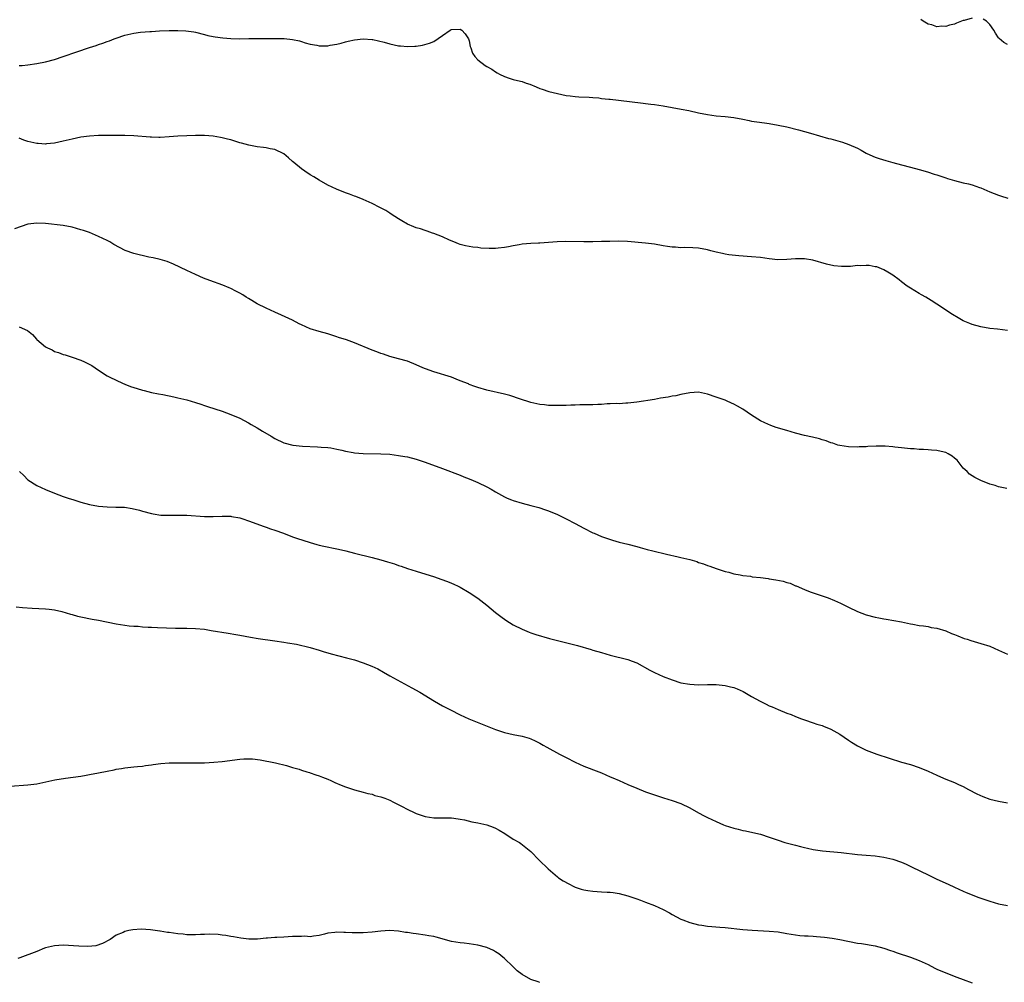
# Model space of a CAD drawing. Units: inches. Extents: x 2586000 to 2589000, y 1494000 to 1497000.
# Drawn here: x 2586223 to 2586446, y 1495449 to 1495667 of the extents above; entities that cross this region are included whole.
import ezdxf

# ---------------------------------------------------------------- set-up
doc = ezdxf.new("R2010")
doc.units = ezdxf.units.IN
doc.header["$MEASUREMENT"] = 0
doc.layers.add('LD25861494_10ft', color=73, linetype='Continuous')

msp = doc.modelspace()

# ---------------------------------------------------------------- linework, layer by layer
at = {"layer": 'LD25861494_10ft'}
for points, elevation in [([(2586439, 1495667.69), (2586437.19, 1495667.19), (2586437, 1495667.15), (2586436.56, 1495667), (2586435.45, 1495666.55), (2586435, 1495666.35), (2586433.88, 1495666.12), (2586433, 1495665.83), (2586432.12, 1495665.88), (2586431, 1495665.76), (2586429.85, 1495666.15), (2586429, 1495666.31), (2586427.93, 1495667), (2586427.38, 1495667.38)], 10220), ([(2586447, 1495661.7), (2586446.17, 1495662.17), (2586445.12, 1495663.12), (2586445, 1495663.27), (2586444.26, 1495664.26), (2586443.93, 1495665), (2586443, 1495666.27), (2586442.26, 1495667), (2586441.48, 1495667.48)], 10220), ([(2586223, 1495656.94), (2586223.69, 1495657), (2586225, 1495657.13), (2586227, 1495657.4), (2586229, 1495657.78), (2586231, 1495658.32), (2586233, 1495658.98), (2586236.07, 1495660.07), (2586239, 1495661.06), (2586240.49, 1495661.51), (2586241, 1495661.7), (2586242, 1495662), (2586243, 1495662.39), (2586243.46, 1495662.54), (2586244.56, 1495663), (2586245, 1495663.16), (2586247, 1495663.86), (2586249, 1495664.32), (2586250.49, 1495664.49), (2586252.66, 1495664.66), (2586253, 1495664.67), (2586254.81, 1495664.81), (2586257, 1495664.92), (2586259, 1495664.93), (2586260.83, 1495664.83), (2586262.59, 1495664.59), (2586263, 1495664.51), (2586265, 1495664.03), (2586265.8, 1495663.8), (2586267, 1495663.55), (2586267.45, 1495663.45), (2586269.2, 1495663.2), (2586271, 1495663.06), (2586273, 1495663.02), (2586275.06, 1495663.06), (2586279, 1495663.07), (2586281.1, 1495663.1), (2586283.06, 1495663.06), (2586285, 1495662.86), (2586286.55, 1495662.55), (2586287, 1495662.4), (2586287.87, 1495662.13), (2586289, 1495661.84), (2586290.45, 1495661.55), (2586291, 1495661.46), (2586292.59, 1495661.41), (2586293, 1495661.42), (2586293.54, 1495661.54), (2586295, 1495661.77), (2586295.98, 1495662.02), (2586297, 1495662.33), (2586297.55, 1495662.45), (2586299, 1495662.81), (2586301, 1495663.03), (2586303, 1495662.88), (2586303.14, 1495662.86), (2586305.77, 1495662.23), (2586307, 1495661.87), (2586309, 1495661.45), (2586309.43, 1495661.43), (2586311, 1495661.24), (2586312.68, 1495661.32), (2586313, 1495661.36), (2586314.4, 1495661.6), (2586316, 1495662), (2586317, 1495662.41), (2586319, 1495663.77), (2586320.72, 1495665), (2586320.91, 1495665.09), (2586321, 1495665.11), (2586323, 1495665.18), (2586323.36, 1495665), (2586324.13, 1495664.13), (2586324.87, 1495663), (2586325, 1495662.53), (2586325.24, 1495661.24), (2586325.36, 1495661), (2586325.74, 1495659.74), (2586326.32, 1495659), (2586327, 1495658.25), (2586328.64, 1495657), (2586329, 1495656.77), (2586330.11, 1495656.11), (2586331, 1495655.52), (2586331.34, 1495655.34), (2586331.92, 1495655), (2586333, 1495654.45), (2586334.09, 1495654.08), (2586335, 1495653.81), (2586336.61, 1495653.39), (2586337, 1495653.31), (2586337.9, 1495653), (2586338.74, 1495652.74), (2586340.16, 1495652.16), (2586341, 1495651.79), (2586341.58, 1495651.58), (2586343.08, 1495651.08), (2586345, 1495650.6), (2586347, 1495650.2), (2586347.9, 1495650.1), (2586349, 1495649.95), (2586349.87, 1495649.87), (2586352.21, 1495649.79), (2586353, 1495649.71), (2586354.39, 1495649.61), (2586355, 1495649.52), (2586356.63, 1495649.37), (2586357, 1495649.32), (2586358.86, 1495649.14), (2586364.43, 1495648.43), (2586365, 1495648.38), (2586366.21, 1495648.21), (2586367, 1495648.16), (2586367.98, 1495647.98), (2586369, 1495647.85), (2586373.09, 1495647.09), (2586374.76, 1495646.76), (2586377, 1495646.27), (2586379, 1495645.87), (2586381, 1495645.6), (2586383, 1495645.43), (2586385, 1495645.2), (2586387, 1495644.81), (2586388.48, 1495644.48), (2586389, 1495644.38), (2586390.18, 1495644.18), (2586391.95, 1495643.95), (2586393, 1495643.83), (2586395, 1495643.49), (2586397, 1495643.05), (2586399.63, 1495642.37), (2586402.38, 1495641.62), (2586406.45, 1495640.45), (2586407, 1495640.33), (2586408.04, 1495640.04), (2586409.59, 1495639.59), (2586411.06, 1495639.06), (2586413, 1495638.21), (2586413.81, 1495637.81), (2586415, 1495637.15), (2586416.46, 1495636.46), (2586417, 1495636.24), (2586417.91, 1495635.91), (2586419.44, 1495635.44), (2586421, 1495634.99), (2586423, 1495634.46), (2586425, 1495633.97), (2586427, 1495633.44), (2586428.88, 1495632.88), (2586430.39, 1495632.39), (2586431, 1495632.18), (2586431.9, 1495631.9), (2586433, 1495631.5), (2586433.4, 1495631.4), (2586435, 1495630.89), (2586437, 1495630.43), (2586438.2, 1495630.2), (2586439, 1495629.95), (2586440.66, 1495629.34), (2586441, 1495629.23), (2586443, 1495628.38), (2586445, 1495627.6), (2586445.46, 1495627.46), (2586447.08, 1495626.92)], 10230), ([(2586447, 1495596.96), (2586444.76, 1495597.24), (2586443, 1495597.42), (2586441, 1495597.76), (2586439, 1495598.32), (2586438.51, 1495598.51), (2586437, 1495599.16), (2586435.81, 1495599.81), (2586434.56, 1495600.56), (2586431, 1495602.91), (2586429.72, 1495603.72), (2586428.49, 1495604.49), (2586427.55, 1495605), (2586427, 1495605.33), (2586425, 1495606.53), (2586424.26, 1495607), (2586423, 1495607.96), (2586422.43, 1495608.43), (2586421, 1495609.5), (2586419.87, 1495610.13), (2586419, 1495610.69), (2586417.36, 1495611.36), (2586417, 1495611.39), (2586415.65, 1495611.65), (2586415, 1495611.68), (2586413.63, 1495611.63), (2586413, 1495611.64), (2586411.46, 1495611.46), (2586411, 1495611.46), (2586409.42, 1495611.42), (2586407.63, 1495611.63), (2586405.99, 1495611.99), (2586402.9, 1495612.9), (2586401, 1495613.21), (2586399, 1495613.18), (2586397, 1495613), (2586394.97, 1495612.97), (2586393, 1495613.18), (2586391, 1495613.46), (2586389, 1495613.66), (2586386.14, 1495613.86), (2586383.88, 1495614.12), (2586383, 1495614.27), (2586382.42, 1495614.42), (2586381, 1495614.7), (2586379.74, 1495615), (2586379, 1495615.2), (2586377, 1495615.59), (2586375.69, 1495615.69), (2586373.73, 1495615.73), (2586373, 1495615.7), (2586371.79, 1495615.79), (2586371, 1495615.81), (2586369.98, 1495615.98), (2586369, 1495616.12), (2586367, 1495616.48), (2586365, 1495616.71), (2586360.92, 1495617.08), (2586358.84, 1495617.16), (2586356.87, 1495617.13), (2586355, 1495617.07), (2586353, 1495617.03), (2586350.97, 1495617.03), (2586346.92, 1495617.08), (2586344.97, 1495617.03), (2586341, 1495616.7), (2586340.71, 1495616.71), (2586339, 1495616.63), (2586337, 1495616.5), (2586336.34, 1495616.34), (2586335, 1495616.16), (2586333.89, 1495615.89), (2586333, 1495615.75), (2586331.58, 1495615.58), (2586331, 1495615.54), (2586329.55, 1495615.55), (2586327.63, 1495615.63), (2586327, 1495615.71), (2586325.82, 1495615.82), (2586325, 1495615.96), (2586324.14, 1495616.14), (2586323, 1495616.44), (2586322.59, 1495616.59), (2586321.51, 1495617), (2586320.57, 1495617.43), (2586319, 1495618.17), (2586317, 1495618.9), (2586316.68, 1495619), (2586315.46, 1495619.46), (2586315, 1495619.56), (2586313.95, 1495619.95), (2586313, 1495620.21), (2586312.46, 1495620.46), (2586311, 1495621.06), (2586309.78, 1495621.78), (2586309, 1495622.21), (2586307.32, 1495623.32), (2586307, 1495623.51), (2586306.09, 1495624.09), (2586304.8, 1495624.8), (2586303, 1495625.72), (2586301.7, 1495626.3), (2586301, 1495626.64), (2586299.31, 1495627.31), (2586299, 1495627.41), (2586297.86, 1495627.86), (2586297, 1495628.15), (2586294.94, 1495628.94), (2586293, 1495629.86), (2586291, 1495630.98), (2586289.77, 1495631.77), (2586289, 1495632.21), (2586287.79, 1495633), (2586287, 1495633.56), (2586285.25, 1495635), (2586285, 1495635.24), (2586284.06, 1495636.06), (2586283, 1495636.96), (2586281, 1495637.94), (2586279.9, 1495638.1), (2586279, 1495638.31), (2586278.42, 1495638.42), (2586277, 1495638.52), (2586275.11, 1495638.89), (2586273.39, 1495639.39), (2586273, 1495639.48), (2586271, 1495640.1), (2586270.27, 1495640.27), (2586269, 1495640.62), (2586268.66, 1495640.66), (2586267, 1495640.98), (2586265, 1495641.12), (2586263, 1495641.11), (2586261, 1495641.06), (2586259, 1495640.94), (2586257, 1495640.78), (2586255, 1495640.67), (2586254.69, 1495640.69), (2586253, 1495640.7), (2586252.74, 1495640.74), (2586249, 1495641.05), (2586247, 1495641.1), (2586243, 1495641.12), (2586241, 1495641.09), (2586239, 1495640.97), (2586237, 1495640.72), (2586235, 1495640.32), (2586233, 1495639.84), (2586231, 1495639.4), (2586229.21, 1495639.21), (2586229, 1495639.18), (2586227.3, 1495639.3), (2586227, 1495639.3), (2586225, 1495639.77), (2586224.07, 1495640.07), (2586223, 1495640.49)], 10240), ([(2586446.83, 1495561.17), (2586445, 1495561.53), (2586444.18, 1495561.82), (2586443, 1495562.12), (2586441, 1495562.98), (2586439.62, 1495563.62), (2586439, 1495564.05), (2586438.42, 1495564.42), (2586437.85, 1495565), (2586437.38, 1495565.38), (2586437, 1495565.77), (2586435.57, 1495567.57), (2586435, 1495568.02), (2586434.49, 1495568.49), (2586433.57, 1495569), (2586433, 1495569.28), (2586432.65, 1495569.35), (2586431, 1495569.77), (2586429.82, 1495569.82), (2586429, 1495569.92), (2586427.99, 1495570.01), (2586427, 1495569.99), (2586425.88, 1495570.12), (2586425, 1495570.12), (2586423.69, 1495570.31), (2586423, 1495570.33), (2586421.46, 1495570.54), (2586421, 1495570.56), (2586419.29, 1495570.71), (2586417.26, 1495570.74), (2586415.34, 1495570.66), (2586415, 1495570.63), (2586413.42, 1495570.58), (2586413, 1495570.55), (2586411, 1495570.6), (2586409, 1495570.87), (2586408.56, 1495571), (2586407.39, 1495571.39), (2586407, 1495571.49), (2586405.93, 1495571.93), (2586405, 1495572.2), (2586404.41, 1495572.41), (2586402.79, 1495572.79), (2586401, 1495573.17), (2586399, 1495573.71), (2586397.99, 1495573.99), (2586397, 1495574.31), (2586394.62, 1495575), (2586393.41, 1495575.41), (2586392.01, 1495576.01), (2586391, 1495576.52), (2586389, 1495577.74), (2586387, 1495579.09), (2586385.81, 1495579.81), (2586385, 1495580.25), (2586384.49, 1495580.49), (2586383.32, 1495581), (2586383, 1495581.13), (2586381, 1495581.84), (2586379, 1495582.53), (2586377, 1495582.94), (2586375, 1495582.83), (2586373, 1495582.44), (2586371.84, 1495582.16), (2586371, 1495582.04), (2586370.13, 1495581.87), (2586368.4, 1495581.6), (2586367, 1495581.33), (2586363, 1495580.69), (2586361, 1495580.47), (2586360.48, 1495580.48), (2586359, 1495580.37), (2586358.39, 1495580.39), (2586357, 1495580.3), (2586356.3, 1495580.3), (2586355, 1495580.19), (2586354.18, 1495580.18), (2586353, 1495580.09), (2586352.1, 1495580.1), (2586351, 1495580.07), (2586350.09, 1495580.09), (2586349, 1495580.06), (2586348.05, 1495580.05), (2586347, 1495579.99), (2586345.99, 1495579.99), (2586345, 1495579.94), (2586343.97, 1495579.97), (2586343, 1495579.97), (2586342.08, 1495580.08), (2586341, 1495580.17), (2586340.35, 1495580.35), (2586339, 1495580.62), (2586338.73, 1495580.73), (2586336.64, 1495581.36), (2586334.2, 1495582.2), (2586333, 1495582.5), (2586329, 1495583.44), (2586327, 1495584), (2586326.28, 1495584.28), (2586325, 1495584.74), (2586324.83, 1495584.83), (2586323, 1495585.58), (2586322.09, 1495585.91), (2586321, 1495586.35), (2586317, 1495587.6), (2586315.95, 1495587.95), (2586314.51, 1495588.51), (2586313, 1495589.18), (2586311, 1495589.97), (2586309, 1495590.54), (2586307, 1495591.07), (2586305.57, 1495591.57), (2586305, 1495591.73), (2586304.09, 1495592.09), (2586303, 1495592.48), (2586299, 1495594.12), (2586297.2, 1495594.8), (2586295.39, 1495595.39), (2586295, 1495595.54), (2586293.87, 1495595.87), (2586293, 1495596.17), (2586291, 1495596.74), (2586289, 1495597.34), (2586287, 1495598.22), (2586286.48, 1495598.48), (2586285, 1495599.25), (2586282.45, 1495600.45), (2586280.93, 1495601.07), (2586279, 1495602.01), (2586277, 1495603.01), (2586275.76, 1495603.76), (2586275, 1495604.16), (2586274.5, 1495604.5), (2586273.7, 1495605), (2586273, 1495605.41), (2586272.15, 1495605.85), (2586271, 1495606.48), (2586270.64, 1495606.64), (2586269.21, 1495607.21), (2586266.25, 1495608.25), (2586264.83, 1495608.83), (2586263, 1495609.61), (2586261, 1495610.51), (2586257.99, 1495611.99), (2586256.56, 1495612.56), (2586255, 1495613.02), (2586253.42, 1495613.42), (2586252.41, 1495613.59), (2586249, 1495614.35), (2586247.06, 1495615.06), (2586245.73, 1495615.73), (2586244.46, 1495616.46), (2586243.56, 1495617), (2586243, 1495617.3), (2586241, 1495618.27), (2586239, 1495619.11), (2586237.58, 1495619.58), (2586237, 1495619.78), (2586235, 1495620.34), (2586233, 1495620.71), (2586229, 1495621.15), (2586227, 1495621.29), (2586225, 1495621.05), (2586221.99, 1495619.99)], 10250), ([(2586223, 1495597.81), (2586224.91, 1495596.91), (2586226.04, 1495596.04), (2586226.93, 1495595), (2586227, 1495594.93), (2586229, 1495593.28), (2586229.47, 1495593), (2586230.53, 1495592.53), (2586231, 1495592.21), (2586231.95, 1495591.95), (2586233, 1495591.52), (2586233.42, 1495591.42), (2586235, 1495590.91), (2586237, 1495590.19), (2586237.86, 1495589.86), (2586239.51, 1495589), (2586241, 1495587.98), (2586243, 1495586.7), (2586243.59, 1495586.41), (2586245, 1495585.66), (2586246.47, 1495585), (2586247, 1495584.81), (2586248.29, 1495584.29), (2586249, 1495584.07), (2586249.77, 1495583.77), (2586251, 1495583.43), (2586251.32, 1495583.32), (2586253, 1495582.92), (2586254.58, 1495582.58), (2586255.58, 1495582.42), (2586258.07, 1495581.93), (2586259, 1495581.72), (2586261, 1495581.23), (2586263, 1495580.65), (2586264.23, 1495580.23), (2586265, 1495579.99), (2586265.72, 1495579.72), (2586269, 1495578.65), (2586271, 1495577.94), (2586273, 1495577.05), (2586275, 1495576), (2586275.63, 1495575.63), (2586277, 1495574.86), (2586278.14, 1495574.14), (2586280.12, 1495573), (2586281, 1495572.46), (2586283, 1495571.49), (2586285.06, 1495570.94), (2586287.26, 1495570.74), (2586290.63, 1495570.63), (2586291.46, 1495570.54), (2586293, 1495570.44), (2586293.66, 1495570.34), (2586295, 1495570.09), (2586296.17, 1495569.83), (2586297, 1495569.6), (2586298.7, 1495569.3), (2586299, 1495569.23), (2586301, 1495569.08), (2586304.98, 1495569.02), (2586307, 1495568.91), (2586309, 1495568.66), (2586310.41, 1495568.41), (2586311, 1495568.3), (2586313, 1495567.79), (2586315, 1495567.13), (2586319, 1495565.69), (2586323, 1495564.16), (2586323.82, 1495563.82), (2586325, 1495563.37), (2586325.93, 1495563), (2586327, 1495562.54), (2586329, 1495561.55), (2586330, 1495561), (2586331, 1495560.4), (2586333, 1495559.27), (2586333.6, 1495559), (2586334.58, 1495558.58), (2586335, 1495558.43), (2586337, 1495557.8), (2586339, 1495557.28), (2586340.82, 1495556.82), (2586342.34, 1495556.34), (2586343, 1495556.1), (2586345, 1495555.25), (2586347, 1495554.29), (2586349, 1495553.25), (2586351, 1495552.14), (2586353, 1495551.14), (2586353.37, 1495551), (2586355, 1495550.29), (2586357.46, 1495549.46), (2586359, 1495549.03), (2586361, 1495548.54), (2586363, 1495548), (2586363.76, 1495547.76), (2586365.33, 1495547.33), (2586366.63, 1495547), (2586369.75, 1495546.25), (2586372.34, 1495545.66), (2586373, 1495545.54), (2586375, 1495545.05), (2586376.59, 1495544.59), (2586377, 1495544.42), (2586378.08, 1495544.08), (2586379, 1495543.71), (2586379.54, 1495543.54), (2586381.02, 1495543), (2586383, 1495542.39), (2586383.82, 1495542.18), (2586385, 1495541.84), (2586386.4, 1495541.6), (2586387, 1495541.45), (2586388.74, 1495541.26), (2586389.17, 1495541.17), (2586391, 1495540.96), (2586392.74, 1495540.74), (2586393, 1495540.72), (2586394.5, 1495540.5), (2586396.18, 1495540.18), (2586397, 1495539.87), (2586397.72, 1495539.72), (2586399, 1495539.1), (2586399.09, 1495539.09), (2586401, 1495538.24), (2586402.28, 1495537.72), (2586405, 1495536.81), (2586406.38, 1495536.38), (2586407.81, 1495535.81), (2586409.19, 1495535.19), (2586411, 1495534.28), (2586413, 1495533.32), (2586415, 1495532.55), (2586417, 1495531.99), (2586417.85, 1495531.85), (2586419, 1495531.61), (2586419.54, 1495531.54), (2586421.26, 1495531.26), (2586423, 1495530.93), (2586425, 1495530.51), (2586425.59, 1495530.41), (2586427, 1495530.14), (2586427.96, 1495530.04), (2586429, 1495529.86), (2586429.69, 1495529.69), (2586431, 1495529.5), (2586433, 1495528.89), (2586434.32, 1495528.32), (2586435, 1495528.07), (2586435.75, 1495527.75), (2586437.2, 1495527.2), (2586437.84, 1495527), (2586438.7, 1495526.7), (2586441, 1495526.06), (2586443, 1495525.43), (2586444.02, 1495525), (2586445, 1495524.56), (2586447, 1495523.61)], 10260), ([(2586223.11, 1495565), (2586224.07, 1495564.07), (2586225, 1495563.15), (2586227, 1495561.86), (2586229, 1495560.92), (2586231, 1495560.1), (2586233, 1495559.37), (2586234.15, 1495559), (2586235.44, 1495558.56), (2586237, 1495558.08), (2586239, 1495557.53), (2586241, 1495557.16), (2586243, 1495556.99), (2586244.96, 1495556.96), (2586246.89, 1495556.89), (2586248.65, 1495556.65), (2586250.27, 1495556.27), (2586251, 1495556.04), (2586253, 1495555.47), (2586253.39, 1495555.39), (2586255.14, 1495555.14), (2586257.09, 1495555.09), (2586259, 1495555.15), (2586261, 1495555.14), (2586265, 1495554.82), (2586267, 1495554.81), (2586269, 1495554.92), (2586271, 1495554.87), (2586271.15, 1495554.85), (2586273, 1495554.49), (2586273.74, 1495554.26), (2586275, 1495553.83), (2586278.53, 1495552.53), (2586279, 1495552.39), (2586280.02, 1495552.02), (2586281, 1495551.7), (2586282.96, 1495551), (2586285, 1495550.23), (2586285.91, 1495549.91), (2586289, 1495548.91), (2586290.46, 1495548.46), (2586291, 1495548.31), (2586292.07, 1495548.07), (2586295, 1495547.52), (2586295.42, 1495547.42), (2586297.04, 1495547), (2586299, 1495546.47), (2586303, 1495545.55), (2586305, 1495545), (2586306.53, 1495544.53), (2586308.06, 1495544.06), (2586309, 1495543.73), (2586309.56, 1495543.56), (2586311, 1495543.06), (2586313, 1495542.41), (2586317.12, 1495541.12), (2586318.62, 1495540.62), (2586320.1, 1495540.1), (2586321, 1495539.7), (2586321.51, 1495539.51), (2586322.54, 1495539), (2586323, 1495538.77), (2586325, 1495537.63), (2586327, 1495536.28), (2586329, 1495534.72), (2586331, 1495533.05), (2586332.15, 1495532.15), (2586333.32, 1495531.32), (2586335, 1495530.29), (2586337, 1495529.28), (2586338.6, 1495528.6), (2586339, 1495528.47), (2586340.08, 1495528.08), (2586343.19, 1495527.19), (2586345, 1495526.71), (2586348.05, 1495525.95), (2586349.59, 1495525.59), (2586352.66, 1495524.66), (2586353, 1495524.55), (2586355, 1495523.97), (2586357, 1495523.41), (2586361, 1495522.44), (2586361.96, 1495522.04), (2586363, 1495521.64), (2586365.98, 1495519.98), (2586367, 1495519.45), (2586369, 1495518.56), (2586371, 1495517.78), (2586373, 1495517.16), (2586375, 1495516.8), (2586377, 1495516.71), (2586379, 1495516.75), (2586381, 1495516.73), (2586383, 1495516.54), (2586384.26, 1495516.26), (2586385, 1495516.05), (2586385.77, 1495515.77), (2586387.14, 1495515.14), (2586389, 1495514.06), (2586390.96, 1495512.96), (2586392.29, 1495512.29), (2586393, 1495511.96), (2586393.68, 1495511.68), (2586395, 1495511.09), (2586397, 1495510.3), (2586398, 1495510), (2586399, 1495509.52), (2586400.31, 1495509), (2586401, 1495508.75), (2586403, 1495508.09), (2586403.79, 1495507.79), (2586405, 1495507.44), (2586405.3, 1495507.3), (2586407, 1495506.65), (2586409, 1495505.52), (2586411, 1495504.13), (2586411.68, 1495503.68), (2586413, 1495502.84), (2586414.23, 1495502.23), (2586415, 1495501.87), (2586417.43, 1495501), (2586423, 1495499.2), (2586425, 1495498.61), (2586427, 1495497.97), (2586429, 1495497.13), (2586431, 1495496.19), (2586431.84, 1495495.84), (2586433, 1495495.33), (2586435, 1495494.54), (2586435.88, 1495494.12), (2586437, 1495493.63), (2586438.14, 1495493), (2586440.03, 1495492.03), (2586441.4, 1495491.4), (2586443, 1495490.8), (2586445, 1495490.31), (2586447, 1495489.97)], 10270), ([(2586222.38, 1495534.38), (2586223.78, 1495534.22), (2586225.95, 1495534.05), (2586229, 1495533.93), (2586229.81, 1495533.81), (2586231, 1495533.69), (2586232.73, 1495533.27), (2586234.66, 1495532.66), (2586235, 1495532.58), (2586236.24, 1495532.24), (2586237, 1495532.07), (2586239.57, 1495531.57), (2586241, 1495531.32), (2586245, 1495530.47), (2586247, 1495530.17), (2586247.93, 1495530.07), (2586249, 1495529.99), (2586249.96, 1495529.96), (2586251, 1495529.84), (2586252.28, 1495529.72), (2586253, 1495529.71), (2586254.36, 1495529.64), (2586258.48, 1495529.52), (2586261, 1495529.5), (2586263, 1495529.46), (2586265, 1495529.26), (2586266.57, 1495529), (2586270.42, 1495528.42), (2586272.12, 1495528.12), (2586273, 1495527.94), (2586275.48, 1495527.48), (2586277.2, 1495527.2), (2586281, 1495526.68), (2586283, 1495526.36), (2586283.8, 1495526.2), (2586285.88, 1495525.87), (2586289, 1495525.13), (2586291, 1495524.55), (2586292.17, 1495524.17), (2586293, 1495523.94), (2586293.71, 1495523.71), (2586297.19, 1495522.81), (2586299, 1495522.31), (2586301, 1495521.69), (2586302.94, 1495520.94), (2586304.28, 1495520.28), (2586305.57, 1495519.57), (2586307, 1495518.73), (2586312.02, 1495516.02), (2586313.81, 1495515), (2586317.16, 1495513), (2586319, 1495511.95), (2586320.74, 1495511), (2586323, 1495509.89), (2586324.9, 1495509), (2586331, 1495506.57), (2586333, 1495505.91), (2586335, 1495505.47), (2586337, 1495505.08), (2586338.6, 1495504.6), (2586339, 1495504.45), (2586339.99, 1495503.99), (2586341, 1495503.46), (2586341.78, 1495503), (2586342.58, 1495502.58), (2586345.48, 1495501), (2586347, 1495500.19), (2586349, 1495499.16), (2586351, 1495498.26), (2586354.41, 1495497), (2586355, 1495496.76), (2586357, 1495495.88), (2586357.6, 1495495.6), (2586358.98, 1495495), (2586361, 1495494.08), (2586363, 1495493.24), (2586365, 1495492.45), (2586366.08, 1495492.08), (2586367, 1495491.74), (2586369.07, 1495491.07), (2586371, 1495490.49), (2586373, 1495489.77), (2586375, 1495488.79), (2586377, 1495487.68), (2586378.27, 1495487), (2586379, 1495486.63), (2586381, 1495485.7), (2586382.62, 1495485), (2586383, 1495484.85), (2586385, 1495484.2), (2586385.98, 1495483.98), (2586387, 1495483.72), (2586387.61, 1495483.61), (2586389.27, 1495483.27), (2586391, 1495482.84), (2586393, 1495482.19), (2586395, 1495481.48), (2586396.53, 1495481), (2586399, 1495480.33), (2586400.07, 1495480.07), (2586401, 1495479.81), (2586401.67, 1495479.67), (2586403, 1495479.37), (2586405.07, 1495479.07), (2586409.32, 1495478.68), (2586413, 1495478.27), (2586415, 1495478.1), (2586417, 1495477.95), (2586419, 1495477.68), (2586421, 1495477.18), (2586423, 1495476.48), (2586424.03, 1495476.03), (2586425.4, 1495475.4), (2586429, 1495473.61), (2586431, 1495472.68), (2586432.17, 1495472.17), (2586433, 1495471.75), (2586433.53, 1495471.53), (2586435, 1495470.82), (2586437, 1495469.93), (2586437.65, 1495469.65), (2586440.54, 1495468.54), (2586443, 1495467.66), (2586445, 1495467.1), (2586447, 1495466.67)], 10280), ([(2586221, 1495493.76), (2586225, 1495494.02), (2586227, 1495494.29), (2586231.13, 1495495.13), (2586233.52, 1495495.52), (2586237, 1495496.03), (2586238.23, 1495496.23), (2586239, 1495496.34), (2586241, 1495496.72), (2586243, 1495497.16), (2586244.54, 1495497.46), (2586245, 1495497.58), (2586246.24, 1495497.76), (2586247, 1495497.9), (2586249, 1495498.08), (2586249.82, 1495498.18), (2586251, 1495498.26), (2586251.62, 1495498.38), (2586253, 1495498.54), (2586253.38, 1495498.62), (2586255.15, 1495498.85), (2586257.01, 1495498.99), (2586259.02, 1495499.02), (2586263.02, 1495498.98), (2586265, 1495499.04), (2586267.16, 1495499.16), (2586269, 1495499.33), (2586273, 1495499.88), (2586273.94, 1495499.94), (2586275, 1495499.95), (2586275.9, 1495499.9), (2586277.67, 1495499.67), (2586281.12, 1495499), (2586283.61, 1495498.39), (2586285, 1495497.97), (2586286.45, 1495497.55), (2586287, 1495497.36), (2586288.2, 1495497), (2586288.79, 1495496.79), (2586289, 1495496.75), (2586290.26, 1495496.26), (2586291, 1495496.06), (2586291.74, 1495495.74), (2586293, 1495495.28), (2586293.64, 1495495), (2586294.57, 1495494.57), (2586296.02, 1495493.98), (2586297, 1495493.56), (2586299, 1495492.9), (2586301, 1495492.38), (2586302.08, 1495492.08), (2586303, 1495491.9), (2586303.65, 1495491.65), (2586305, 1495491.34), (2586305.23, 1495491.23), (2586305.89, 1495491), (2586307, 1495490.54), (2586307.87, 1495490.13), (2586310.11, 1495489), (2586310.68, 1495488.68), (2586313, 1495487.56), (2586314.55, 1495487), (2586315, 1495486.85), (2586317, 1495486.57), (2586318.57, 1495486.57), (2586319.41, 1495486.59), (2586321, 1495486.55), (2586321.51, 1495486.49), (2586323, 1495486.25), (2586323.93, 1495486.07), (2586325.64, 1495485.64), (2586327, 1495485.4), (2586329, 1495484.97), (2586330.44, 1495484.44), (2586331, 1495484.21), (2586331.78, 1495483.78), (2586333.06, 1495483), (2586335, 1495481.76), (2586336.39, 1495481), (2586336.75, 1495480.75), (2586339, 1495478.91), (2586340.88, 1495477), (2586342.94, 1495475), (2586345, 1495473.21), (2586345.28, 1495473), (2586346.3, 1495472.3), (2586347.57, 1495471.57), (2586348.73, 1495471), (2586349, 1495470.88), (2586350.4, 1495470.4), (2586351, 1495470.24), (2586351.89, 1495470.11), (2586353, 1495469.92), (2586355, 1495469.83), (2586356.27, 1495469.73), (2586357, 1495469.71), (2586357.63, 1495469.63), (2586359, 1495469.39), (2586361, 1495468.86), (2586363, 1495468.21), (2586363.87, 1495467.87), (2586365, 1495467.47), (2586367, 1495466.67), (2586369, 1495465.76), (2586370.42, 1495465), (2586371, 1495464.66), (2586373, 1495463.6), (2586373.42, 1495463.42), (2586375, 1495462.82), (2586377, 1495462.33), (2586377.77, 1495462.23), (2586379, 1495462.04), (2586380.04, 1495461.96), (2586381.78, 1495461.78), (2586383, 1495461.69), (2586387, 1495461.26), (2586389.12, 1495461.12), (2586393, 1495460.92), (2586395, 1495460.7), (2586397, 1495460.34), (2586399, 1495460.02), (2586399.94, 1495459.94), (2586401, 1495459.83), (2586401.81, 1495459.81), (2586403, 1495459.74), (2586403.71, 1495459.71), (2586405.55, 1495459.55), (2586407.31, 1495459.31), (2586409.01, 1495459.01), (2586413, 1495458.2), (2586413.94, 1495458.06), (2586417, 1495457.55), (2586419, 1495457.06), (2586420.52, 1495456.52), (2586421, 1495456.37), (2586421.99, 1495455.99), (2586425, 1495454.98), (2586427, 1495454.22), (2586429, 1495453.3), (2586430.53, 1495452.53), (2586431, 1495452.31), (2586433, 1495451.42), (2586435.51, 1495450.49), (2586437, 1495449.96), (2586439, 1495449.19)], 10290), ([(2586341, 1495449.24), (2586340.61, 1495449.39), (2586339, 1495449.92), (2586337.04, 1495451.04), (2586335.92, 1495451.92), (2586334.89, 1495452.89), (2586333, 1495454.72), (2586332.67, 1495455), (2586331.74, 1495455.74), (2586331, 1495456.22), (2586330.49, 1495456.49), (2586329, 1495457.18), (2586327, 1495457.75), (2586325, 1495458.03), (2586323.86, 1495458.14), (2586323, 1495458.21), (2586321, 1495458.57), (2586317.52, 1495459.52), (2586317, 1495459.64), (2586315.86, 1495459.86), (2586315, 1495460.01), (2586313, 1495460.28), (2586312.35, 1495460.36), (2586311, 1495460.57), (2586310.61, 1495460.61), (2586309, 1495460.86), (2586306.99, 1495461.01), (2586305, 1495460.9), (2586303, 1495460.66), (2586301, 1495460.48), (2586300.47, 1495460.47), (2586298.47, 1495460.47), (2586297, 1495460.59), (2586296.58, 1495460.58), (2586295, 1495460.67), (2586294.6, 1495460.6), (2586293, 1495460.41), (2586292.19, 1495460.19), (2586291, 1495459.89), (2586289.76, 1495459.76), (2586289, 1495459.63), (2586287.74, 1495459.74), (2586287, 1495459.67), (2586285.7, 1495459.71), (2586285, 1495459.64), (2586283, 1495459.55), (2586281.44, 1495459.44), (2586281, 1495459.47), (2586279.28, 1495459.28), (2586279, 1495459.31), (2586277.07, 1495459.06), (2586275.05, 1495459.05), (2586273.27, 1495459.27), (2586271.59, 1495459.59), (2586271, 1495459.67), (2586269.88, 1495459.88), (2586269, 1495459.97), (2586268.11, 1495460.11), (2586266.19, 1495460.19), (2586265, 1495460.11), (2586264.13, 1495460.13), (2586263, 1495460.03), (2586262.09, 1495460.09), (2586261, 1495460.06), (2586260.17, 1495460.17), (2586259, 1495460.27), (2586257, 1495460.57), (2586256.61, 1495460.61), (2586255, 1495460.88), (2586254.88, 1495460.88), (2586252.82, 1495461.18), (2586250.69, 1495461.31), (2586248.81, 1495461.19), (2586247.88, 1495461), (2586247, 1495460.8), (2586246.6, 1495460.61), (2586245, 1495459.95), (2586243.65, 1495459), (2586241.91, 1495458.09), (2586240.41, 1495457.59), (2586238.59, 1495457.41), (2586236.54, 1495457.46), (2586233, 1495457.69), (2586231, 1495457.6), (2586229, 1495457.09), (2586228.74, 1495457), (2586227, 1495456.27), (2586223.16, 1495454.84), (2586222.71, 1495454.71)], 10300)]:
    msp.add_lwpolyline(points, dxfattribs=dict(at, elevation=elevation))

doc.saveas('drawing.dxf')
